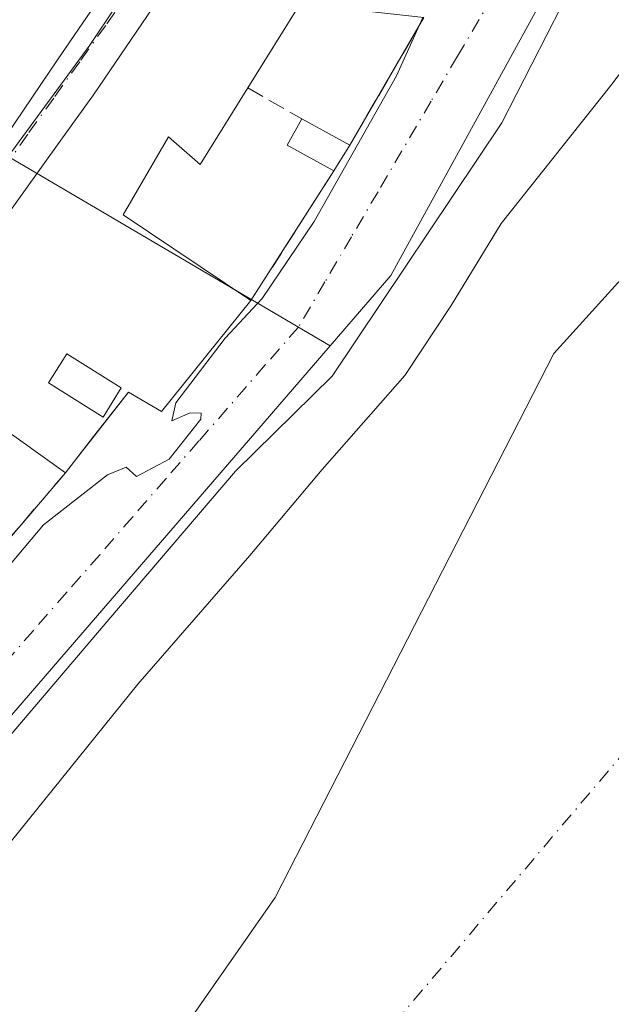
# Model space of a CAD drawing. Units: metres. Extents: x 594086 to 597540, y 4708249 to 4710609.
# Drawn here: x 595771 to 595827, y 4708751 to 4708845 of the extents above; entities that cross this region are included whole.
import ezdxf

# ---------------------------------------------------------------- set-up
doc = ezdxf.new("R2010")
doc.units = ezdxf.units.M
doc.header["$MEASUREMENT"] = 0
doc.linetypes.add('DGN Style 3', pattern=[2.307223458686699, 1.648016756204785, -0.6592067024819142])
doc.linetypes.add('DGN Style 4', pattern=[2.6384748266838614, 1.318413404963828, -0.6592067024819142, 0.001648016756204785, -0.6592067024819142])
for name, color, linetype, lineweight in [('Corriente natural Cxs', 4, 'Continuous', 13), ('Corriente natural eje', 4, 'DGN Style 4', 0), ('Curva de nivel normal', 30, 'Continuous', 0), ('Edificación Cxs', 1, 'Continuous', 13), ('Matorral CxS', 135, 'Continuous', 0), ('Muro lineal', 1, 'DGN Style 3', 13), ('Núcleo urbano CxS', 7, 'Continuous', 0), ('Piscina CxS', 4, 'Continuous', 0), ('Suelo desnudo CxS', 253, 'Continuous', 0), ('Vía urbana Cxs', 4, 'Continuous', 0), ('Vía urbana eje', 4, 'DGN Style 4', 0)]:
    doc.layers.add(name, color=color, linetype=linetype, lineweight=lineweight)

# ---------------------------------------------------------------- blocks, each defined once
blk = doc.blocks.new('*U12')
at = {"layer": 'Suelo desnudo CxS', "color": 253, "linetype": 'Continuous', "lineweight": 0}
blk.add_polyline3d([(595771.5899999999, 4708727.7806, 307.2890000000043), (595794.8733999999, 4708761.1182, 308.0970999999991), (595821.4301000005, 4708812.940099999, 308.8649000000005), (595834.5202000003, 4708827.4101, 308.7194000000018)], dxfattribs=at)
blk = doc.blocks.new('*U14')
at = {"layer": 'Corriente natural Cxs', "color": 4, "linetype": 'Continuous', "lineweight": 13}
blk.add_polyline3d([(595771.5899999999, 4708727.7806, 307.2890000000043), (595794.8733999999, 4708761.1182, 308.0970999999991), (595821.4301000005, 4708812.940099999, 308.8649000000005), (595834.5201000003, 4708827.4101, 308.7194000000018)], dxfattribs=at)
blk = doc.blocks.new('*U17')
at = {"layer": 'Vía urbana Cxs', "color": 4, "linetype": 'Continuous', "lineweight": 0}
for points in [[(595785.8202000001, 4708849.7401, 322.5255000000034), (595777.5401, 4708837.5701, 320.0190000000002), (595774.4401000004, 4708833.2601, 319.5418999999966), (595755.6700999998, 4708807.100099999, 322.3849999999948), (595747.4101, 4708795.960100001, 321.0537999999942), (595744.3701, 4708792.790100001, 319.623900000006), (595733.5100999996, 4708782.630100001, 320.8984999999957), (595720.3683000002, 4708778.7509, 321.1861999999965), (595720.3343000002, 4708778.740900001, 321.1842000000034), (595720.2302000001, 4708778.710100001, 321.1775999999954), (595711.5799000004, 4708777.074300001, 320.5641000000033)], [(595710.8201000001, 4708779.9001, 321.1113999999943), (595722.2600999996, 4708784.3301, 319.1454999999987), (595723.8294000002, 4708784.907299999, 319.2268999999943), (595726.8000999996, 4708786.0001, 319.5685999999987), (595727.5497000003, 4708786.272500001, 319.664499999999), (595731.7846999997, 4708787.812100001, 320.0350999999937), (595731.8135000002, 4708787.8225, 320.0408000000025), (595735.7401000002, 4708789.2501, 320.0632999999943), (595737.2883000001, 4708790.4113, 320.4407999999967), (595741.6201, 4708793.6601, 320.732999999993), (595742.1596999997, 4708794.325099999, 321.0243000000046), (595748.1101000002, 4708801.6601, 322.6052999999956), (595756.7100999998, 4708815.420100001, 322.5234999999957), (595760.4128999999, 4708820.911699999, 322.0608000000066), (595762.2686000001, 4708823.664100001, 321.6811000000016), (595763.8060999997, 4708825.944499999, 322.383600000001), (595763.8269999997, 4708825.975299999, 322.381899999993), (595767.3901000004, 4708831.2601, 322.1208000000042), (595767.8306999998, 4708831.7871, 322.1928999999946), (595768.4600999998, 4708832.540100001, 322.1201000000001), (595769.2578999996, 4708833.7171, 322.2878999999957), (595769.2817000002, 4708833.7521, 322.2918999999966), (595774.1201, 4708840.890100001, 323.3672999999981), (595778.8701, 4708847.9001, 321.5681999999942)]]:
    blk.add_polyline3d(points, dxfattribs=at)
blk = doc.blocks.new('*U30')
at = {"layer": 'Edificación Cxs', "color": 1, "linetype": 'Continuous', "lineweight": 13, "flags": 128}
for points, elevation in [([(595739.0670999996, 4708851.038699999), (595743.8201000001, 4708847.020099999), (595746.9501, 4708850.220100001), (595748.0629000004, 4708851.431700001), (595750.1001000004, 4708853.6501), (595758.5100999996, 4708862.460100001), (595764.2780999999, 4708858.3367), (595769.7011000002, 4708854.460100001), (595772.0219000002, 4708852.801100001), (595772.0327000003, 4708852.793500001), (595773.6601, 4708851.630100001), (595776.3246999999, 4708849.722300001), (595778.8701, 4708847.9001), (595774.1201, 4708840.890100001), (595769.2817000002, 4708833.7521), (595769.2578999996, 4708833.7171), (595768.4600999998, 4708832.540100001), (595767.8306999998, 4708831.7871), (595767.3901000004, 4708831.2601), (595763.8268999998, 4708825.975299999), (595763.8060999997, 4708825.944499999), (595762.2685000002, 4708823.664100001), (595760.4128999999, 4708820.911699999), (595756.7100999998, 4708815.420100001), (595748.1101000002, 4708801.6601), (595742.1596999997, 4708794.325099999), (595741.6201, 4708793.6601), (595737.2883000001, 4708790.4113), (595735.7401000002, 4708789.2501), (595731.8135000002, 4708787.8225), (595731.7846999997, 4708787.812100001), (595727.5497000003, 4708786.272500001), (595726.8000999996, 4708786.0001), (595723.8293000003, 4708784.907299999), (595722.2600999996, 4708784.3301), (595710.8201000001, 4708779.9001), (595703.4600999998, 4708779.590100001), (595704.2383000003, 4708786.827099999), (595705.7401000002, 4708800.790100001), (595706.4590999996, 4708808.9669), (595706.4606999997, 4708808.985500001), (595706.8662999999, 4708813.598900001), (595707.3501000004, 4708819.100099999), (595710.3501000004, 4708863.9801), (595722.6331000002, 4708861.114900001), (595727.7528999997, 4708859.920700001), (595727.8699000003, 4708859.893300001), (595728.8701, 4708859.6601), (595731.2616999998, 4708857.6381), (595733.9852999998, 4708855.335100001), (595733.9880999997, 4708855.332699999), (595739.0521, 4708851.051300001)], 326.2646999999999), ([(595721.1901000004, 4708846.170100001), (595725.1001000004, 4708845.960100001), (595726.3400999998, 4708849.880100001), (595726.2289000005, 4708849.943299999), (595724.9001000002, 4708850.700099999), (595722.6693000002, 4708850.8421), (595722.4748999998, 4708850.854499999), (595721.6001000004, 4708850.9101)], 326.2646999999997), ([(595728.3145000003, 4708827.032500001), (595721.8420000002, 4708823.482999999), (595717.3420000002, 4708823.043), (595717.0219999999, 4708819.732999999), (595720.2949999999, 4708820.048000001), (595719.9979999998, 4708817.254000001), (595724.017, 4708817.583000001), (595729.8529000003, 4708818.1205), (595730.0500999996, 4708815.890100001), (595730.3098999998, 4708815.8453), (595730.6980999997, 4708815.778700001), (595730.5648999996, 4708806.688899999), (595728.4101, 4708806.8201), (595727.5900999998, 4708803.120100001), (595729.0301000001, 4708803.3201), (595730.2600999996, 4708799.200099999), (595730.6804999998, 4708799.4959), (595733.7698999997, 4708801.670100001), (595739.7419999996, 4708801.637), (595741.7539999997, 4708804.106000001), (595739.7429999998, 4708804.773), (595740.3459999999, 4708807.204), (595741.2359999996, 4708810.790999999), (595737.2599999999, 4708814.6502), (595742.2100999998, 4708821.2501), (595739.5301000001, 4708823.100099999), (595739.7401000002, 4708821.040100001), (595733.2273000004, 4708820.8607), (595732.1102, 4708820.8299), (595728.3145000003, 4708827.032500001), (595739.1174999997, 4708827.7829), (595739.9401000004, 4708827.840100001), (595744.6801000005, 4708824.130100001), (595746.9401000004, 4708827.630100001), (595746.5494999997, 4708827.928300001), (595746.5220999997, 4708827.949300001), (595742.6201, 4708830.9301), (595743.8006999996, 4708832.805500001), (595746.1201, 4708836.4901), (595740.5500999996, 4708841.640100001), (595738.9101, 4708839.5801), (595738.9134999998, 4708839.5009), (595738.9221000001, 4708839.3081), (595739.1101000002, 4708835.050100001), (595731.7001, 4708833.190099999), (595730.6105000004, 4708837.7961), (595730.2093000002, 4708839.492900001), (595729.0201000003, 4708844.520099999), (595725.3101000005, 4708844.520099999), (595724.6901000004, 4708843.4901), (595719.5401, 4708843.700099999), (595719.8611000003, 4708840.795499999), (595719.9501, 4708839.9901), (595719.7786999998, 4708835.228499999), (595719.7500999998, 4708834.4301), (595720.7801000001, 4708828.6601), (595727.9901000002, 4708829.0701), (595727.9901000002, 4708827.0101), (595728.2467, 4708827.027899999)], 326.2646999999999), ([(595759.0043000003, 4708841.939300001), (595758.6096999999, 4708841.4123), (595756.0100999996, 4708837.940099999), (595754.7988999998, 4708838.535900001), (595754.7701000003, 4708838.550100001), (595754.6873000005, 4708838.443700001), (595754.6173, 4708838.353700001), (595754.6091, 4708838.3433), (595752.2512999997, 4708835.314099999), (595751.8901000004, 4708834.850099999), (595752.4765, 4708834.365900001), (595752.5011, 4708834.3455), (595753.5226999996, 4708833.501900001), (595754.0828999998, 4708833.0393), (595754.0900999998, 4708833.033500001), (595755.3901000004, 4708831.960100001), (595755.5586999999, 4708832.217900001), (595759.3000999996, 4708837.940099999), (595761.7701000003, 4708835.880100001), (595762.0334999999, 4708836.2841), (595763.0865000002, 4708837.899499999), (595763.1327000001, 4708837.9705), (595763.2503000004, 4708838.150699999), (595764.8601000002, 4708840.620100001), (595761.0626999997, 4708843.210300001), (595760.3300999999, 4708843.710100001), (595759.1451000003, 4708842.127499999)], 326.2646999999998), ([(595726.3274999997, 4708792.656099999), (595724.2901, 4708802.0801), (595720.7901, 4708802.0801), (595720.8167000003, 4708801.439900001), (595720.8191000001, 4708801.3815), (595720.9634999996, 4708797.897299999), (595720.9641000004, 4708797.8847), (595720.9813000001, 4708797.471100001), (595721.0679000001, 4708795.384099999), (595721.0683000004, 4708795.3751), (595721.1508999999, 4708793.382900001), (595721.1511000004, 4708793.377900001), (595721.2001, 4708792.200099999), (595722.4319000002, 4708792.057499999), (595726.5601000005, 4708791.5801)], 326.2646999999998)]:
    blk.add_lwpolyline(points, close=True, dxfattribs=dict(at, elevation=elevation))

msp = doc.modelspace()

# ---------------------------------------------------------------- linework, layer by layer
at = {"layer": 'Corriente natural Cxs', "color": 4, "linetype": 'Continuous', "lineweight": 13}
msp.add_polyline3d([(595771.5899999999, 4708727.7806, 307.2890000000043), (595794.8733999999, 4708761.1182, 308.0970999999991), (595821.4301000005, 4708812.940099999, 308.8649000000005), (595834.5201000003, 4708827.4101, 308.7194000000018), (595837.5100999996, 4708831.420100001, 308.6736999999994), (595841.1101000002, 4708837.5801, 308.4704999999958), (595843.0500999996, 4708840.300100001, 308.4951000000001), (595846.4700999996, 4708843.9801, 308.5981999999931), (595848.7901, 4708845.7601, 308.7121999999945), (595853.2701000003, 4708847.9801, 308.7033999999985), (595858.7200999996, 4708849.420100001, 308.429999999993), (595864.3400999998, 4708852.4901, 308.397100000002), (595868.3101000005, 4708855.630100001, 308.5592000000034), (595871.0301000001, 4708859.8201, 308.7072999999946), (595871.2701000003, 4708860.6601, 308.7442000000011), (595872.0701000001, 4708865.5801, 308.7226999999984), (595872.5601000005, 4708873.030099999, 308.7982000000048), (595874.5500999996, 4708878.3301, 308.7437999999966), (595877.2301000003, 4708882.540100001, 308.7326999999932), (595882.0301000001, 4708886.780099999, 308.4358999999968), (595886.7901, 4708889.420100001, 308.7526000000071), (595891.7500999998, 4708890.940099999, 309.8983000000007), (595894.0800999999, 4708891.210100001, 309.9309999999969), (595894.3724999996, 4708891.4189, 309.9885000000068)], dxfattribs=at)
at = {"layer": 'Corriente natural eje', "color": 4, "linetype": 'DGN Style 4', "lineweight": 0}
msp.add_polyline3d([(595932.2244999995, 4708863.5112, 308.379700000005), (595921.4700999996, 4708857.9001, 307.8156000000017), (595883.9501, 4708835.290100001, 306.6137000000017), (595853.1700999998, 4708804.4901, 307.672000000006), (595786.4801000003, 4708725.880100001, 306.7884999999951), (595757.6201, 4708689.790100001, 305.8994999999995), (595735.0100999996, 4708660.440099999, 306.0951000000059), (595710.0000999998, 4708626.7601, 306.2237000000023), (595673.0601000005, 4708562.5701, 306.4401000000071), (595656.7001, 4708530.8101, 305.8788000000059), (595637.9401000004, 4708491.350099999, 306.372000000003), (595621.1101000002, 4708464.4101, 306.1916000000056), (595606.7701000003, 4708436.170100001, 306.4483999999939), (595590.8901000004, 4708414.050100001, 306.1594999999944), (595580.5500999996, 4708395.770099999, 306.1726000000053), (595578.1808000002, 4708371.514799999, 306.5268999999971), (595571.5663000002, 4708346.643999999, 306.449099999998), (595558.3371000001, 4708320.7148, 306.2897999999986), (595539.8161000004, 4708292.404300001, 305.976999999999), (595528.7035999997, 4708275.470899999, 305.5602000000072), (595520.7200999996, 4708268.1801, 305.5690000000032), (595520.7185000004, 4708268.175000001, 305.5687000000034)], dxfattribs=at)
at = {"layer": 'Curva de nivel normal', "color": 30, "linetype": 'Continuous', "lineweight": 0, "flags": 128}
for points, elevation in [([(595754.2000000002, 4708748.140100001), (595762.4400000004, 4708757.5101), (595781.7699999996, 4708781.4301), (595792.4400000004, 4708793.700099999), (595799.3300000001, 4708801.890100001), (595807.2000000002, 4708810.840100001), (595811.6200000001, 4708817.5001), (595816.4000000004, 4708825.3301), (595826.8600000005, 4708838.470100001), (595832.0599999996, 4708845.3301), (595836.6799999997, 4708849.9901), (595840.9500000002, 4708856.470100001), (595846.1200000001, 4708863.3301), (595852.8099999996, 4708870.170100001), (595858.4299999997, 4708878.8301), (595861.3700000001, 4708885.200099999), (595863.2400000002, 4708889.610099999), (595866.5700000003, 4708892.860099999), (595869.6699999999, 4708894.220100001), (595872.5700000003, 4708894.780099999), (595876.1799999997, 4708895.610099999), (595885.2467999998, 4708893.815400001), (595894.0800999999, 4708891.210200001), (595977.5100999996, 4708829.6502)], 310), ([(595808.9270000001, 4708844.941400001), (595806.4299999997, 4708839.390100001), (595798.5599999996, 4708825.5001), (595793.6100000005, 4708818.170100001), (595790.0999999996, 4708814.4001), (595785.3799999999, 4708808.2301), (595785.0099999999, 4708806.530099999), (595786.7699999996, 4708807.290100001), (595787.8099999996, 4708807.2601), (595787.7699999996, 4708806.6801), (595784.7699999996, 4708802.880100001), (595781.6399999997, 4708801.220100001), (595780.6500000004, 4708802.120100001), (595778.8799999999, 4708801.390100001), (595772.7699999996, 4708796.630100001), (595759.5, 4708780.860099999), (595757.7999999998, 4708779.2601), (595756.8300000001, 4708780.130100001), (595753, 4708780.120100001), (595752.0107000005, 4708779.773399999)], 315)]:
    msp.add_lwpolyline(points, dxfattribs=dict(at, elevation=elevation))
at = {"layer": 'Edificación Cxs', "color": 1, "linetype": 'Continuous', "lineweight": 13, "elevation": 322.5253999999986, "flags": 128}
msp.add_lwpolyline([(595797.2301000003, 4708846.220100001), (595792.2500999998, 4708838.220100001), (595787.7100999998, 4708830.9301), (595784.7100999998, 4708833.5801), (595780.3901000004, 4708826.130100001), (595792.5500999996, 4708817.9801), (595784.0301000001, 4708807.420100001), (595780.8701, 4708809.2601), (595775.7301000003, 4708802.690099999), (595774.8701, 4708801.5701), (595768.2301000003, 4708806.300100001), (595765.3501000004, 4708801.340100001), (595763.3000999996, 4708802.770099999), (595754.2701000003, 4708791.020099999), (595747.4101, 4708795.960100001), (595755.6700999998, 4708807.100099999), (595774.4401000004, 4708833.2601), (595777.5401, 4708837.5701), (595785.8201000001, 4708849.7401)], dxfattribs=at)
at = {"layer": 'Edificación Cxs', "color": 1, "linetype": 'Continuous', "lineweight": 13, "extrusion": (0.1820373747974343, 0.01173522909100947, 0.9832215816259527), "elevation": 164031.206064175, "flags": 128}
msp.add_lwpolyline([(4660760.761988373, -882389.9137713425), (4660762.808439688, -882378.0216731463), (4660755.145387396, -882372.4437402121)], dxfattribs=at)
at = {"layer": 'Edificación Cxs', "color": 1, "linetype": 'Continuous', "lineweight": 13, "extrusion": (0.2317561369228045, 0.007369557788178299, 0.9727460010797399), "elevation": 173089.7428236471, "flags": 128}
msp.add_lwpolyline([(4687515.296363533, -724776.9677855144), (4687517.866568898, -724772.4748141561), (4687520.331440732, -724773.9747713825)], dxfattribs=at)
at = {"layer": 'Edificación Cxs', "color": 1, "linetype": 'Continuous', "lineweight": 13, "extrusion": (0.1281026494378321, -0.07035834794950065, 0.989262055312355), "elevation": -254669.4089044344, "flags": 128}
msp.add_lwpolyline([(4414109.240021611, 1725945.346924689), (4414109.240021611, 1725940.076406489)], dxfattribs=at)
at = {"layer": 'Edificación Cxs', "color": 1, "linetype": 'Continuous', "lineweight": 13, "extrusion": (0.0140295000108842, 0.02272779001049663, 0.9996432467088864), "elevation": 115695.920085216, "flags": 128}
msp.add_lwpolyline([(1966415.432952855, -4318322.687935955), (1966415.432952855, -4318319.831238265)], dxfattribs=at)
at = {"layer": 'Edificación Cxs', "color": 1, "linetype": 'Continuous', "lineweight": 13}
for points in [[(595747.4101, 4708795.960100001, 321.0537999999942), (595755.6700999998, 4708807.100099999, 322.3849999999948), (595774.4401000004, 4708833.2601, 319.5418999999966), (595777.5401, 4708837.5701, 320.0190000000002), (595785.8201000001, 4708849.7401, 322.5253999999986), (595780.9001000002, 4708852.770099999, 320.2514999999985), (595781.3800999997, 4708853.7301, 320.7388999999966), (595774.1901000004, 4708858.540100001, 319.7872999999963), (595773.3201000001, 4708859.5701, 320.2595000000001), (595768.0701000001, 4708865.8201, 318.5913), (595771.4901000002, 4708870.840100001, 321.3317999999999), (595772.7600999996, 4708872.710100001, 321.3151000000071), (595783.6700999998, 4708888.700099999, 319.6266000000033), (595799.2301000003, 4708885.090100001, 319.5020999999979), (595784.1401000004, 4708863.420100001, 322.4143999999943), (595796.7801000001, 4708855.420100001, 320.647299999997), (595811.6201, 4708847.8201, 316.9306999999972)], [(595778.8701, 4708847.9001, 321.5681999999942), (595774.1201, 4708840.890100001, 323.3672999999981), (595769.2817000002, 4708833.7521, 322.2918999999966), (595769.2578999996, 4708833.7171, 322.2878999999957), (595768.4600999998, 4708832.540100001, 322.1201000000001), (595767.8306999998, 4708831.7871, 322.1928999999946), (595767.3901000004, 4708831.2601, 322.1208000000042), (595763.8268999998, 4708825.975299999, 322.3819999999978), (595763.8060999997, 4708825.944499999, 322.383600000001), (595762.2685000002, 4708823.664100001, 321.6812000000064), (595760.4128999999, 4708820.911699999, 322.0608000000066), (595756.7100999998, 4708815.420100001, 322.5234999999957), (595748.1101000002, 4708801.6601, 322.6052999999956), (595742.1596999997, 4708794.325099999, 321.0243000000046), (595741.6201, 4708793.6601, 320.732999999993), (595737.2883000001, 4708790.4113, 320.4407999999967), (595735.7401000002, 4708789.2501, 320.0632999999943), (595731.8135000002, 4708787.8225, 320.0408000000025), (595731.7846999997, 4708787.812100001, 320.0350999999937), (595727.5497000003, 4708786.272500001, 319.664499999999), (595726.8000999996, 4708786.0001, 319.5685999999987), (595723.8293000003, 4708784.907299999, 319.2268999999943), (595722.2600999996, 4708784.3301, 319.1454999999987), (595710.8201000001, 4708779.9001, 321.1113999999943)], [(595792.2500999998, 4708838.220100001, 320.8368000000046), (595787.7100999998, 4708830.9301, 320.0463000000018), (595784.7100999998, 4708833.5801, 322.0170000000071), (595780.3901000004, 4708826.130100001, 321.5938000000024), (595792.5500999996, 4708817.9801, 318.420299999998)], [(595792.5500999996, 4708817.9801, 318.420299999998), (595784.0301000001, 4708807.420100001, 317.6156999999948), (595780.8701, 4708809.2601, 319.2733000000007), (595775.7301000003, 4708802.690099999, 316.8537999999971), (595774.8701, 4708801.5701, 316.7587000000058)], [(595774.8701, 4708801.5701, 316.7587000000058), (595768.2301000003, 4708806.300100001, 321.8022000000055), (595765.3501000004, 4708801.340100001, 319.9109999999928), (595763.3000999996, 4708802.770099999, 321.9468999999954), (595754.2701000003, 4708791.020099999, 318.7587000000058), (595747.4101, 4708795.960100001, 321.0537999999942)]]:
    msp.add_polyline3d(points, dxfattribs=at)
msp.add_3dface([(595801.9600999998, 4708832.7601, 316.9851000000053), (595800.4600999998, 4708830.3301, 316.9851000000053), (595796.0100999996, 4708832.7601, 316.9851000000053), (595797.3901000004, 4708835.270099999, 316.9851000000053)], dxfattribs=at)
at = {"layer": 'Matorral CxS', "color": 135, "linetype": 'Continuous', "lineweight": 0}
for points in [[(595852.3841000004, 4708905.061699999, 314.2088999999978), (595842.7083000002, 4708887.438300001, 314.2109999999957), (595805.8892999999, 4708820.362500001, 314.3067000000011), (595800.0979000004, 4708813.661699999, 314.5877999999939)], [(595892.2781999996, 4708891.001300001, 309.9973000000027), (595891.7500999998, 4708890.940099999, 309.8983000000007), (595886.7901, 4708889.420100001, 308.7526000000071), (595882.0301999999, 4708886.780099999, 308.4358999999968), (595877.2301000003, 4708882.540100001, 308.7326999999932), (595874.5500999996, 4708878.3301, 308.7437999999966), (595872.5601000005, 4708873.030099999, 308.7982000000048), (595872.0701000001, 4708865.5801, 308.7226999999984), (595871.2702000003, 4708860.6601, 308.7442000000011), (595871.0301000001, 4708859.8201, 308.7072999999946), (595868.3101000005, 4708855.630100001, 308.5592000000034), (595864.3400999998, 4708852.4901, 308.397100000002), (595858.7200999996, 4708849.420100001, 308.429999999993), (595853.2701000003, 4708847.9801, 308.7033999999985), (595848.7901, 4708845.7601, 308.7121999999945), (595846.4700999996, 4708843.9801, 308.5981999999931), (595843.0500999996, 4708840.300100001, 308.4951000000001), (595841.1101000002, 4708837.5801, 308.4704999999958), (595837.5100999996, 4708831.420100001, 308.6736999999994), (595834.5202000003, 4708827.4101, 308.7194000000018), (595821.4301000005, 4708812.940099999, 308.8649000000005), (595794.8733999999, 4708761.1182, 308.0970999999991), (595771.5899999999, 4708727.7806, 307.2890000000043)], [(595731.1458999999, 4708738.635500001, 314.732999999993), (595759.7358999997, 4708766.946699999, 314.5059999999939), (595800.0979000004, 4708813.661699999, 314.5877999999939), (595805.8892999999, 4708820.362500001, 314.3067000000011), (595842.7083000002, 4708887.438300001, 314.2109999999957)], [(595834.5202000003, 4708827.4101, 308.7194000000018), (595821.4301000005, 4708812.940099999, 308.8649000000005), (595794.8733999999, 4708761.1182, 308.0970999999991), (595771.5899999999, 4708727.7806, 307.2890000000043)], [(595800.0979000004, 4708813.661699999, 314.5877999999939), (595759.7358999997, 4708766.946699999, 314.5059999999939), (595731.1458999999, 4708738.635500001, 314.732999999993), (595728.3359000003, 4708731.864900001, 314.6465000000026)]]:
    msp.add_polyline3d(points, dxfattribs=at)
at = {"layer": 'Muro lineal', "color": 1, "linetype": 'DGN Style 3', "lineweight": 13, "extrusion": (-0.06313100096365819, -0.1086710440872177, 0.9920711067732599), "elevation": -549013.9840651015, "flags": 128}
msp.add_lwpolyline([(-1850182.236601111, 4336313.920099116), (-1850182.236601112, 4336299.733031448)], dxfattribs=at)
at = {"layer": 'Muro lineal', "color": 1, "linetype": 'DGN Style 3', "lineweight": 13, "extrusion": (0.5014489378377726, -0.2877965694984243, 0.8159179476677226), "elevation": -1056166.318579833, "flags": 128}
msp.add_lwpolyline([(4380578.228524137, 1491030.845612481), (4380578.228524137, 1491023.582149101)], dxfattribs=at)
at = {"layer": 'Muro lineal', "color": 1, "linetype": 'DGN Style 3', "lineweight": 13, "extrusion": (0.08982010625631864, 0.1402374604600237, 0.9860353965227754), "elevation": 714180.7991411986, "flags": 128}
msp.add_lwpolyline([(2037963.906432149, -4226666.566925178), (2037963.906432149, -4226651.693252834)], dxfattribs=at)
at = {"layer": 'Muro lineal', "color": 1, "linetype": 'DGN Style 3', "lineweight": 13, "extrusion": (-0.01287819866372559, -0.01507099233454853, 0.9998034892863845), "elevation": -78322.12305036848, "flags": 128}
msp.add_lwpolyline([(595729.5325358298, 4708155.901397117), (595711.4969436734, 4708134.799000437)], dxfattribs=at)
at = {"layer": 'Núcleo urbano CxS', "color": 7, "linetype": 'Continuous', "lineweight": 0}
for points in [[(595702.9896999998, 4708953.4705, 316.751099999994), (595702.3343000002, 4708947.2565, 316.7618999999977), (595702.9281000001, 4708929.6195, 316.6218999999983), (595703.8827000001, 4708920.6775, 316.5195999999996), (595704.1123000003, 4708918.556100001, 316.4860999999946), (595704.2472999999, 4708917.6591, 316.4713999999949), (595707.9583000002, 4708893.427100001, 316.2400000000052), (595707.6306999996, 4708870.5921, 316.020399999994), (595713.8443, 4708875.060699999, 316.059500000003), (595730.1052999999, 4708861.228700001, 316.3696000000054), (595743.9989, 4708849.702099999, 316.2697999999946), (595755.0336999996, 4708860.5241, 316.1515000000072), (595760.8788999999, 4708865.9431, 316.1248999999953), (595782.2149, 4708849.813100001, 315.9330000000046), (595777.2012999998, 4708842.301100001, 315.959600000002), (595769.4313000003, 4708831.692100001, 315.8067000000011), (595800.0979000004, 4708813.661699999, 314.5877999999939)], [(595703.1656999999, 4708953.405099999, 316.7517999999982), (595723.6253000004, 4708945.6099, 316.6233999999968), (595756.2133, 4708934.935900001, 316.1520000000019), (595757.6222999999, 4708934.497300001, 316.1279000000068), (595803.0963000003, 4708920.394900001, 315.273199999996), (595822.0806999998, 4708914.5087, 314.8273999999947), (595853.6936999997, 4708907.4473, 314.2976000000053), (595852.3841000004, 4708905.061699999, 314.2088999999978), (595842.7083000002, 4708887.438300001, 314.2109999999957), (595805.8892999999, 4708820.362500001, 314.3067000000011), (595800.0979000004, 4708813.661699999, 314.5877999999939), (595769.4313000003, 4708831.692100001, 315.8067000000011), (595777.2012999998, 4708842.301100001, 315.959600000002), (595782.2149, 4708849.813100001, 315.9330000000046), (595760.8788999999, 4708865.9431, 316.1248999999953), (595755.0336999996, 4708860.5241, 316.1515000000072), (595743.9989, 4708849.702099999, 316.2697999999946), (595730.1052999999, 4708861.228700001, 316.3696000000054), (595713.8443, 4708875.060699999, 316.059500000003)], [(595852.3841000004, 4708905.061699999, 314.2088999999978), (595842.7083000002, 4708887.438300001, 314.2109999999957), (595805.8892999999, 4708820.362500001, 314.3067000000011), (595800.0979000004, 4708813.661699999, 314.5877999999939)], [(595713.8443, 4708875.060699999, 316.059500000003), (595730.1052999999, 4708861.228700001, 316.3696000000054), (595743.9989, 4708849.702099999, 316.2697999999946), (595755.0336999996, 4708860.5241, 316.1515000000072), (595760.8788999999, 4708865.9431, 316.1248999999953), (595782.2149, 4708849.813100001, 315.9330000000046), (595777.2012999998, 4708842.301100001, 315.959600000002), (595769.4313000003, 4708831.692100001, 315.8067000000011), (595800.0979000004, 4708813.661699999, 314.5877999999939), (595759.7358999997, 4708766.946699999, 314.5059999999939), (595731.1458999999, 4708738.635500001, 314.732999999993)], [(595800.0979000004, 4708813.661699999, 314.5877999999939), (595759.7358999997, 4708766.946699999, 314.5059999999939), (595731.1458999999, 4708738.635500001, 314.732999999993), (595728.3359000003, 4708731.864900001, 314.6465000000026)]]:
    msp.add_polyline3d(points, dxfattribs=at)
at = {"layer": 'Piscina CxS', "color": 4, "linetype": 'Continuous', "lineweight": 0}
msp.add_polyline3d([(595780.1962000001, 4708809.648800001, 315.3233999999939), (595778.4630000005, 4708806.875800001, 315.3699999999953), (595773.2641000003, 4708810.1251, 315.520399999994), (595774.9972000001, 4708812.898200001, 315.5005999999994), (595780.1962000001, 4708809.648800001, 315.3233999999939)], dxfattribs=at)
msp.add_3dface([(595780.1962000001, 4708809.648800001, 315.3233999999939), (595778.4630000005, 4708806.875800001, 315.3699999999953), (595773.2641000003, 4708810.1251, 315.520399999994), (595774.9972000001, 4708812.898200001, 315.5005999999994)], dxfattribs=at)
at = {"layer": 'Suelo desnudo CxS', "color": 253, "linetype": 'Continuous', "lineweight": 0}
msp.add_polyline3d([(595892.2781999996, 4708891.001300001, 309.9973000000027), (595891.7500999998, 4708890.940099999, 309.8983000000007), (595886.7901, 4708889.420100001, 308.7526000000071), (595882.0301999999, 4708886.780099999, 308.4358999999968), (595877.2301000003, 4708882.540100001, 308.7326999999932), (595874.5500999996, 4708878.3301, 308.7437999999966), (595872.5601000005, 4708873.030099999, 308.7982000000048), (595872.0701000001, 4708865.5801, 308.7226999999984), (595871.2702000003, 4708860.6601, 308.7442000000011), (595871.0301000001, 4708859.8201, 308.7072999999946), (595868.3101000005, 4708855.630100001, 308.5592000000034), (595864.3400999998, 4708852.4901, 308.397100000002), (595858.7200999996, 4708849.420100001, 308.429999999993), (595853.2701000003, 4708847.9801, 308.7033999999985), (595848.7901, 4708845.7601, 308.7121999999945), (595846.4700999996, 4708843.9801, 308.5981999999931), (595843.0500999996, 4708840.300100001, 308.4951000000001), (595841.1101000002, 4708837.5801, 308.4704999999958), (595837.5100999996, 4708831.420100001, 308.6736999999994), (595834.5202000003, 4708827.4101, 308.7194000000018), (595821.4301000005, 4708812.940099999, 308.8649000000005), (595794.8733999999, 4708761.1182, 308.0970999999991), (595771.5899999999, 4708727.7806, 307.2890000000043)], dxfattribs=at)
at = {"layer": 'Vía urbana Cxs', "color": 4, "linetype": 'Continuous', "lineweight": 0, "extrusion": (-0.06313100096365819, -0.1086710440872177, 0.9920711067732599), "elevation": -549013.9840651015, "flags": 128}
msp.add_lwpolyline([(-1850182.236601112, 4336299.733031448), (-1850182.236601111, 4336313.920099116)], dxfattribs=at)
at = {"layer": 'Vía urbana Cxs', "color": 4, "linetype": 'Continuous', "lineweight": 0, "extrusion": (0.0140295000108842, 0.02272779001049663, 0.9996432467088864), "elevation": 115695.920085216, "flags": 128}
msp.add_lwpolyline([(1966415.432952855, -4318319.831238265), (1966415.432952855, -4318322.687935955)], dxfattribs=at)
at = {"layer": 'Vía urbana Cxs', "color": 4, "linetype": 'Continuous', "lineweight": 0, "extrusion": (0.08982010625631864, 0.1402374604600237, 0.9860353965227754), "elevation": 714180.7991411986, "flags": 128}
msp.add_lwpolyline([(2037963.906432149, -4226651.693252834), (2037963.906432149, -4226666.566925178)], dxfattribs=at)
at = {"layer": 'Vía urbana Cxs', "color": 4, "linetype": 'Continuous', "lineweight": 0, "extrusion": (-0.01287819866372559, -0.01507099233454853, 0.9998034892863845), "elevation": -78322.12305036848, "flags": 128}
msp.add_lwpolyline([(595711.4969436734, 4708134.799000437), (595729.5325358298, 4708155.901397117)], dxfattribs=at)
at = {"layer": 'Vía urbana Cxs', "color": 4, "linetype": 'Continuous', "lineweight": 0}
for points in [[(595861.1003999999, 4708906.927100001, 314.7792999999947), (595855.0447000006, 4708902.386499999, 316.5043000000005), (595849.6471999995, 4708896.830200001, 315.959400000007), (595843.9321999997, 4708888.098999999, 314.3622000000032), (595842.1859999998, 4708882.225199999, 314.5212999999931), (595841.0746999999, 4708877.6215, 314.8923000000068), (595839.3284999998, 4708872.065199999, 314.0476999999955), (595835.5185000002, 4708869.048900001, 314.9686999999976), (595832.9784000004, 4708866.985200001, 316.2099000000017), (595830.7559000002, 4708862.8577, 320.8092000000034), (595816.4683999997, 4708834.9176, 321.9440000000032), (595800.2759999996, 4708810.787599999, 317.5706000000064)], [(595799.2301000003, 4708885.090100001, 319.5020999999979), (595783.6700999998, 4708888.700099999, 319.6266000000033), (595772.7600999996, 4708872.710100001, 321.3151000000071), (595771.4901000002, 4708870.840100001, 321.3317999999999), (595768.0701000001, 4708865.8201, 318.5913), (595768.3704000004, 4708865.4627, 318.8405999999959), (595773.3201000001, 4708859.5701, 320.2595000000001), (595774.1901000004, 4708858.540100001, 319.7872999999963), (595781.3800999997, 4708853.7301, 320.7388999999966), (595780.9001000002, 4708852.770099999, 320.2514999999985), (595785.8202000001, 4708849.7401, 322.5255000000034), (595777.5401, 4708837.5701, 320.0190000000002), (595774.4401000004, 4708833.2601, 319.5418999999966), (595755.6700999998, 4708807.100099999, 322.3849999999948), (595747.4101, 4708795.960100001, 321.0537999999942)], [(595830.7559000002, 4708862.8577, 320.8092000000034), (595816.4683999997, 4708834.9176, 321.9440000000032), (595800.2759999996, 4708810.787599999, 317.5706000000064), (595791.0685000002, 4708801.738800001, 316.1588000000047), (595779.0033, 4708787.609999999, 317.7329000000027), (595766.1446000002, 4708772.5288, 319.9284000000043), (595753.6032999996, 4708762.6862, 316.232600000003), (595743.2845000001, 4708751.5737, 321.5133999999962), (595735.3470000001, 4708743.0012, 316.7954000000027)], [(595710.8201000001, 4708779.9001, 321.1113999999943), (595722.2600999996, 4708784.3301, 319.1454999999987), (595723.8294000002, 4708784.907299999, 319.2268999999943), (595726.8000999996, 4708786.0001, 319.5685999999987), (595727.5497000003, 4708786.272500001, 319.664499999999), (595731.7846999997, 4708787.812100001, 320.0350999999937), (595731.8135000002, 4708787.8225, 320.0408000000025), (595735.7401000002, 4708789.2501, 320.0632999999943), (595737.2883000001, 4708790.4113, 320.4407999999967), (595741.6201, 4708793.6601, 320.732999999993), (595742.1596999997, 4708794.325099999, 321.0243000000046), (595748.1101000002, 4708801.6601, 322.6052999999956), (595756.7100999998, 4708815.420100001, 322.5234999999957), (595760.4128999999, 4708820.911699999, 322.0608000000066), (595762.2686000001, 4708823.664100001, 321.6811000000016), (595763.8060999997, 4708825.944499999, 322.383600000001), (595763.8269999997, 4708825.975299999, 322.381899999993), (595767.3901000004, 4708831.2601, 322.1208000000042), (595767.8306999998, 4708831.7871, 322.1928999999946), (595768.4600999998, 4708832.540100001, 322.1201000000001), (595769.2578999996, 4708833.7171, 322.2878999999957), (595769.2817000002, 4708833.7521, 322.2918999999966), (595774.1201, 4708840.890100001, 323.3672999999981), (595778.8701, 4708847.9001, 321.5681999999942)], [(595756.8400999998, 4708780.470100001, 316.2084000000032), (595774.8701, 4708801.5701, 316.7587000000058), (595775.7301000003, 4708802.690099999, 316.8537999999971), (595777.5597000001, 4708805.028700001, 317.6263999999938), (595780.8701, 4708809.2601, 319.2733000000007), (595784.0301000001, 4708807.420100001, 317.6156999999948), (595792.5500999996, 4708817.9801, 318.420299999998), (595800.4600999998, 4708830.3301, 315.943299999999), (595801.9600999998, 4708832.7601, 315.8669999999984), (595809.0301000001, 4708844.9301, 317.6499999999942)], [(595774.8701, 4708801.5701, 316.7587000000058), (595775.7301000003, 4708802.690099999, 316.8537999999971), (595777.5597000001, 4708805.028700001, 317.6263999999938), (595780.8701, 4708809.2601, 319.2733000000007), (595784.0301000001, 4708807.420100001, 317.6156999999948), (595792.5500999996, 4708817.9801, 318.420299999998)], [(595800.2759999996, 4708810.787599999, 317.5706000000064), (595791.0685000002, 4708801.738800001, 316.1588000000047), (595779.0033, 4708787.609999999, 317.7329000000027), (595766.1446000002, 4708772.5288, 319.9284000000043), (595753.6032999996, 4708762.6862, 316.232600000003), (595743.2845000001, 4708751.5737, 321.5133999999962), (595735.3470000001, 4708743.0012, 316.7954000000027)]]:
    msp.add_polyline3d(points, dxfattribs=at)
at = {"layer": 'Vía urbana eje', "color": 4, "linetype": 'DGN Style 4', "lineweight": 0}
for points in [[(595819.8300999999, 4708854.170100001, 315.7811999999976), (595812.2500999998, 4708841.2601, 317.094299999997), (595809.7100999998, 4708836.960100001, 315.6913999999961), (595804.6601, 4708828.340100001, 317.1949000000022), (595802.1201, 4708824.050100001, 315.8601000000053), (595799.6001000004, 4708819.7501, 315.8464999999997), (595797.0701000001, 4708815.440099999, 315.6367000000027), (595793.9200999998, 4708811.840100001, 316.2021999999997), (595787.6001000004, 4708804.600099999, 315.6662999999971), (595784.4401000004, 4708801.0001, 315.2492999999959), (595781.2801000001, 4708797.390100001, 314.9685000000027), (595778.1401000004, 4708793.770099999, 315.6171999999933), (595774.9801000003, 4708790.170100001, 316.6640000000043), (595771.8201000001, 4708786.5601, 318.5467999999965), (595768.6700999998, 4708782.940099999, 318.2492999999959)], [(595781.1700999998, 4708847.640100001, 320.5421999999962), (595778.7100999998, 4708844.1801, 321.3726000000024), (595776.2301000003, 4708840.720100001, 321.5166000000027), (595773.7600999996, 4708837.2601, 321.1744999999937), (595771.2801000001, 4708833.8101, 320.5412000000069), (595768.8201000001, 4708830.340100001, 321.0485000000044), (595766.3300999999, 4708826.890100001, 320.7332000000025), (595763.8000999996, 4708822.800100001, 321.4481999999989), (595761.2600999996, 4708818.710100001, 321.7290000000066), (595758.7301000003, 4708814.610099999, 322.1138000000064), (595756.2600999996, 4708811.100099999, 322.1978999999992), (595753.8201000001, 4708807.590100001, 322.079700000002), (595751.3501000004, 4708804.0801, 322.4146999999939), (595748.8901000004, 4708800.5701, 322.5727999999945), (595745.6001000004, 4708797.0101, 322.1046000000061), (595742.2801000001, 4708793.470100001, 320.3398000000016), (595738.9801000003, 4708789.920100001, 319.3938000000053), (595736.5800999999, 4708788.020099999, 318.8892000000051), (595734.1700999998, 4708786.140100001, 319.7639000000054), (595730.3701, 4708784.800100001, 319.7318999999989), (595726.5500999996, 4708783.470100001, 318.5834999999934), (595723.2600999996, 4708782.520099999, 318.3625000000029), (595719.9801000003, 4708781.590100001, 319.7814999999973), (595716.6901000004, 4708780.6501, 320.5929000000033)]]:
    msp.add_polyline3d(points, dxfattribs=at)

# ---------------------------------------------------------------- block references
at = {"layer": 'Corriente natural Cxs', "color": 4, "linetype": 'Continuous', "lineweight": 13}
msp.add_blockref('*U14', (0, 0), dxfattribs=at)
at = {"layer": 'Edificación Cxs', "color": 1, "linetype": 'Continuous', "lineweight": 13}
msp.add_blockref('*U30', (0, 0), dxfattribs=at)
at = {"layer": 'Suelo desnudo CxS', "color": 253, "linetype": 'Continuous', "lineweight": 0}
msp.add_blockref('*U12', (0, 0), dxfattribs=at)
at = {"layer": 'Vía urbana Cxs', "color": 4, "linetype": 'Continuous', "lineweight": 0}
msp.add_blockref('*U17', (0, 0), dxfattribs=at)

doc.saveas('drawing.dxf')
